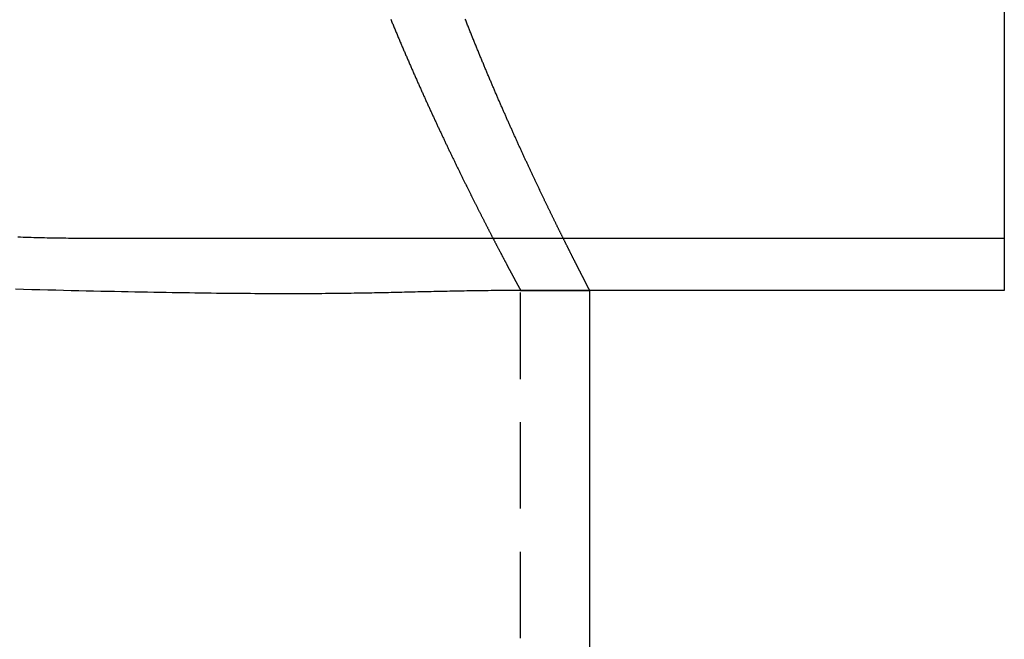
# Model space of a CAD drawing. Extents: x -108 to 230, y 403 to 1403.
# Drawn here: x 202 to 230, y 816 to 834 of the extents above; entities that cross this region are included whole.
import ezdxf

# ---------------------------------------------------------------- set-up
doc = ezdxf.new("R2010")
doc.units = 0
doc.header["$LTSCALE"] = 10
doc.linetypes.add('VERDECKT', pattern=[0.375, 0.25, -0.125])
doc.layers.get('0').update_dxf_attribs({"linetype": 'CONTINUOUS'})
doc.layers.add('ROHR', color=9, linetype='CONTINUOUS')

# ---------------------------------------------------------------- blocks, each defined once
blk = doc.blocks.new('A$C2C610E46')
at = {"color": 3, "linetype": 'CONTINUOUS', "extrusion": (2e-16, 1, -2e-16)}
for p, q in [((-358.927, -50), (-358.927, -76.5)), ((-370.927, -491.5634), (-370.927, -76.5))]:
    blk.add_line(p, q, dxfattribs=at)
at = {"color": 1, "linetype": 'VERDECKT', "extrusion": (2e-16, 1, -2e-16)}
for p, q in [((-372.927, -76.5), (-370.927, -76.5)), ((-372.927, -491.5634), (-372.927, -76.5))]:
    blk.add_line(p, q, dxfattribs=at)
at = {"color": 1}
for points in [[(-370.927, -76.5, 0), (-371.037, -76.5, 0), (-371.147, -76.5, 0), (-371.256, -76.5, 0), (-371.366, -76.5, 0), (-371.476, -76.5, 0), (-371.586, -76.5, 0), (-371.696, -76.5, 0), (-371.806, -76.5, 0), (-371.915, -76.5, 0), (-372.025, -76.5, 0), (-372.135, -76.5, 0), (-372.245, -76.5, 0), (-372.355, -76.5, 0), (-372.465, -76.5, 0), (-372.574, -76.5, 0), (-372.683, -76.5001, 0), (-372.79, -76.5002, 0), (-372.895, -76.5004, 0), (-372.999, -76.5008, 0), (-373.101, -76.5012, 0), (-373.202, -76.5016, 0), (-373.301, -76.5022, 0), (-373.399, -76.5028, 0), (-373.496, -76.5035, 0), (-373.591, -76.5043, 0), (-373.685, -76.5051, 0), (-373.778, -76.506, 0), (-373.869, -76.507, 0), (-373.96, -76.508, 0), (-374.049, -76.5091, 0), (-374.137, -76.5102, 0), (-374.225, -76.5114, 0), (-374.311, -76.5127, 0), (-374.396, -76.514, 0), (-374.481, -76.5153, 0), (-374.565, -76.5167, 0), (-374.648, -76.5181, 0), (-374.73, -76.5196, 0), (-374.811, -76.5211, 0), (-374.892, -76.5226, 0), (-374.972, -76.5242, 0), (-375.052, -76.5258, 0), (-375.131, -76.5274, 0), (-375.21, -76.5291, 0), (-375.288, -76.5308, 0), (-375.366, -76.5325, 0), (-375.444, -76.5342, 0), (-375.521, -76.536, 0), (-375.598, -76.5377, 0), (-375.675, -76.5395, 0), (-375.751, -76.5413, 0), (-375.828, -76.5431, 0), (-375.904, -76.5449, 0), (-375.981, -76.5467, 0), (-376.057, -76.5485, 0), (-376.134, -76.5503, 0), (-376.21, -76.5521, 0), (-376.287, -76.5539, 0), (-376.364, -76.5557, 0), (-376.441, -76.5575, 0), (-376.519, -76.5593, 0), (-376.597, -76.561, 0), (-376.675, -76.5628, 0), (-376.753, -76.5645, 0), (-376.833, -76.5662, 0), (-376.912, -76.5679, 0), (-376.992, -76.5695, 0), (-377.073, -76.5712, 0), (-377.154, -76.5728, 0), (-377.236, -76.5744, 0), (-377.319, -76.5759, 0), (-377.403, -76.5774, 0), (-377.487, -76.5789, 0), (-377.572, -76.5803, 0), (-377.658, -76.5817, 0), (-377.745, -76.583, 0), (-377.833, -76.5843, 0), (-377.922, -76.5855, 0), (-378.013, -76.5867, 0), (-378.104, -76.5878, 0), (-378.196, -76.5889, 0), (-378.29, -76.5899, 0), (-378.385, -76.5909, 0), (-378.481, -76.5918, 0), (-378.579, -76.5926, 0), (-378.678, -76.5934, 0), (-378.778, -76.5941, 0), (-378.88, -76.5947, 0), (-378.983, -76.5952, 0), (-379.088, -76.5957, 0), (-379.195, -76.5961, 0), (-379.303, -76.5964, 0), (-379.413, -76.5966, 0), (-379.525, -76.5968, 0), (-379.638, -76.5968, 0), (-379.754, -76.5968, 0), (-379.871, -76.5967, 0), (-379.99, -76.5964, 0), (-380.111, -76.5961, 0), (-380.234, -76.5957, 0), (-380.359, -76.5952, 0), (-380.487, -76.5946, 0), (-380.616, -76.5938, 0), (-380.748, -76.593, 0), (-380.882, -76.592, 0), (-381.018, -76.591, 0), (-381.156, -76.5898, 0), (-381.297, -76.5885, 0), (-381.44, -76.5871, 0), (-381.586, -76.5856, 0), (-381.734, -76.5839, 0), (-381.885, -76.5821, 0), (-382.038, -76.5802, 0), (-382.194, -76.5782, 0), (-382.353, -76.576, 0), (-382.514, -76.5737, 0), (-382.678, -76.5713, 0), (-382.845, -76.5687, 0), (-383.015, -76.566, 0), (-383.187, -76.5631, 0), (-383.363, -76.5601, 0), (-383.542, -76.5569, 0), (-383.723, -76.5536, 0), (-383.908, -76.5502, 0), (-384.096, -76.5466, 0), (-384.287, -76.5428, 0), (-384.481, -76.5388, 0), (-384.678, -76.5347, 0), (-384.879, -76.5305, 0), (-385.083, -76.5261, 0), (-385.291, -76.5215, 0), (-385.502, -76.5167, 0), (-385.716, -76.5118, 0), (-385.934, -76.5067, 0), (-386.155, -76.5014, 0), (-386.38, -76.4959, 0), (-386.609, -76.4902, 0), (-386.842, -76.4844, 0), (-387.078, -76.4784, 0), (-387.315, -76.4717, 0), (-387.553, -76.4641, 0)], [(-358.927, -75, 0), (-359.004, -75, 0), (-359.081, -75, 0), (-359.158, -75, 0), (-359.235, -75, 0), (-359.312, -75, 0), (-359.389, -75, 0), (-359.466, -75, 0), (-359.543, -75, 0), (-359.62, -75, 0), (-359.697, -75, 0), (-359.773, -75, 0), (-359.85, -75, 0), (-359.927, -75, 0), (-360.004, -75, 0), (-360.081, -75, 0), (-360.158, -75, 0), (-360.235, -75, 0), (-360.312, -75, 0), (-360.389, -75, 0), (-360.466, -75, 0), (-360.543, -75, 0), (-360.62, -75, 0), (-360.697, -75, 0), (-360.774, -75, 0), (-360.851, -75, 0), (-360.928, -75, 0), (-361.005, -75, 0), (-361.082, -75, 0), (-361.159, -75, 0), (-361.236, -75, 0), (-361.313, -75, 0), (-361.39, -75, 0), (-361.466, -75, 0), (-361.543, -75, 0), (-361.62, -75, 0), (-361.697, -75, 0), (-361.774, -75, 0), (-361.851, -75, 0), (-361.928, -75, 0), (-362.005, -75, 0), (-362.082, -75, 0), (-362.159, -75, 0), (-362.236, -75, 0), (-362.313, -75, 0), (-362.39, -75, 0), (-362.467, -75, 0), (-362.544, -75, 0), (-362.621, -75, 0), (-362.698, -75, 0), (-362.775, -75, 0), (-362.852, -75, 0), (-362.929, -75, 0), (-363.006, -75, 0), (-363.083, -75, 0), (-363.16, -75, 0), (-363.236, -75, 0), (-363.313, -75, 0), (-363.39, -75, 0), (-363.467, -75, 0), (-363.544, -75, 0), (-363.621, -75, 0), (-363.698, -75, 0), (-363.775, -75, 0), (-363.852, -75, 0), (-363.929, -75, 0), (-364.006, -75, 0), (-364.083, -75, 0), (-364.16, -75, 0), (-364.237, -75, 0), (-364.314, -75, 0), (-364.391, -75, 0), (-364.468, -75, 0), (-364.545, -75, 0), (-364.622, -75, 0), (-364.699, -75, 0), (-364.776, -75, 0), (-364.853, -75, 0), (-364.929, -75, 0), (-365.006, -75, 0), (-365.083, -75, 0), (-365.16, -75, 0), (-365.237, -75, 0), (-365.314, -75, 0), (-365.391, -75, 0), (-365.468, -75, 0), (-365.545, -75, 0), (-365.622, -75, 0), (-365.699, -75, 0), (-365.776, -75, 0), (-365.853, -75, 0), (-365.93, -75, 0), (-366.007, -75, 0), (-366.084, -75, 0), (-366.161, -75, 0), (-366.238, -75, 0), (-366.315, -75, 0), (-366.392, -75, 0), (-366.469, -75, 0), (-366.546, -75, 0), (-366.623, -75, 0), (-366.699, -75, 0), (-366.776, -75, 0), (-366.853, -75, 0), (-366.93, -75, 0), (-367.007, -75, 0), (-367.084, -75, 0), (-367.161, -75, 0), (-367.238, -75, 0), (-367.315, -75, 0), (-367.392, -75, 0), (-367.469, -75, 0), (-367.546, -75, 0), (-367.623, -75, 0), (-367.7, -75, 0), (-367.777, -75, 0), (-367.854, -75, 0), (-367.931, -75, 0), (-368.008, -75, 0), (-368.085, -75, 0), (-368.162, -75, 0), (-368.239, -75, 0), (-368.316, -75, 0), (-368.392, -75, 0), (-368.469, -75, 0), (-368.546, -75, 0), (-368.623, -75, 0), (-368.7, -75, 0), (-368.777, -75, 0), (-368.854, -75, 0), (-368.931, -75, 0), (-369.008, -75, 0), (-369.085, -75, 0), (-369.162, -75, 0), (-369.239, -75, 0), (-369.316, -75, 0), (-369.393, -75, 0), (-369.47, -75, 0), (-369.547, -75, 0), (-369.624, -75, 0), (-369.701, -75, 0), (-369.778, -75, 0), (-369.855, -75, 0), (-369.932, -75, 0), (-370.009, -75, 0), (-370.086, -75, 0), (-370.162, -75, 0), (-370.239, -75, 0), (-370.316, -75, 0), (-370.393, -75, 0), (-370.47, -75, 0), (-370.547, -75, 0), (-370.624, -75, 0), (-370.701, -75, 0), (-370.778, -75, 0), (-370.855, -75, 0), (-370.932, -75, 0), (-371.009, -75, 0), (-371.086, -75, 0), (-371.163, -75, 0), (-371.24, -75, 0), (-371.317, -75, 0), (-371.394, -75, 0), (-371.471, -75, 0), (-371.548, -75, 0), (-371.625, -75, 0), (-371.702, -75, 0), (-371.779, -75, 0), (-371.855, -75, 0), (-371.932, -75, 0), (-372.009, -75, 0), (-372.086, -75, 0), (-372.163, -75, 0), (-372.24, -75, 0), (-372.317, -75, 0), (-372.394, -75, 0), (-372.471, -75, 0), (-372.548, -75, 0), (-372.625, -75, 0), (-372.702, -75, 0), (-372.779, -75, 0), (-372.856, -75, 0), (-372.933, -75, 0), (-373.01, -75, 0), (-373.087, -75, 0), (-373.164, -75, 0), (-373.241, -75, 0), (-373.318, -75, 0), (-373.395, -75, 0), (-373.472, -75, 0), (-373.549, -75, 0), (-373.625, -75, 0), (-373.702, -75, 0), (-373.779, -75, 0), (-373.856, -75, 0), (-373.933, -75, 0), (-374.01, -75, 0), (-374.087, -75, 0), (-374.164, -75, 0), (-374.241, -75, 0), (-374.318, -75, 0), (-374.395, -75, 0), (-374.472, -75, 0), (-374.549, -75, 0), (-374.626, -75, 0), (-374.703, -75, 0), (-374.78, -75, 0), (-374.857, -75, 0), (-374.934, -75, 0), (-375.011, -75, 0), (-375.088, -75, 0), (-375.165, -75, 0), (-375.242, -75, 0), (-375.318, -75, 0), (-375.395, -75, 0), (-375.472, -75, 0), (-375.549, -75, 0), (-375.626, -75, 0), (-375.703, -75, 0), (-375.78, -75, 0), (-375.857, -75, 0), (-375.934, -75, 0), (-376.011, -75, 0), (-376.088, -75, 0), (-376.165, -75, 0), (-376.242, -75, 0), (-376.319, -75, 0), (-376.396, -75, 0), (-376.473, -75, 0), (-376.55, -75, 0), (-376.627, -75, 0), (-376.704, -75, 0), (-376.781, -75, 0), (-376.858, -75, 0), (-376.935, -75, 0), (-377.012, -75, 0), (-377.088, -75, 0), (-377.165, -75, 0), (-377.242, -75, 0), (-377.319, -75, 0), (-377.396, -75, 0), (-377.473, -75, 0), (-377.55, -75, 0), (-377.627, -75, 0), (-377.704, -75, 0), (-377.781, -75, 0), (-377.858, -75, 0), (-377.935, -75, 0), (-378.012, -75, 0), (-378.089, -75, 0), (-378.166, -75, 0), (-378.243, -75, 0), (-378.32, -75, 0), (-378.397, -75, 0), (-378.474, -75, 0), (-378.551, -75, 0), (-378.628, -75, 0), (-378.705, -75, 0), (-378.781, -75, 0), (-378.858, -75, 0), (-378.935, -75, 0), (-379.012, -75, 0), (-379.089, -75, 0), (-379.166, -75, 0), (-379.243, -75, 0), (-379.32, -75, 0), (-379.397, -75, 0), (-379.474, -75, 0), (-379.551, -75, 0), (-379.628, -75, 0), (-379.705, -75, 0), (-379.782, -75, 0), (-379.859, -75, 0), (-379.936, -75, 0), (-380.013, -75, 0), (-380.09, -75, 0), (-380.167, -75, 0), (-380.244, -75, 0), (-380.321, -75, 0), (-380.398, -75, 0), (-380.475, -75, 0), (-380.551, -75, 0), (-380.628, -75, 0), (-380.705, -75, 0), (-380.782, -75, 0), (-380.859, -75, 0), (-380.936, -75, 0), (-381.013, -75, 0), (-381.09, -75, 0), (-381.167, -75, 0), (-381.244, -75, 0), (-381.321, -75, 0), (-381.398, -75, 0), (-381.475, -75, 0), (-381.552, -75, 0), (-381.629, -75, 0), (-381.706, -75, 0), (-381.783, -75, 0), (-381.86, -75, 0), (-381.937, -75, 0), (-382.014, -75, 0), (-382.091, -75, 0), (-382.168, -75, 0), (-382.244, -75, 0), (-382.321, -75, 0), (-382.398, -75, 0), (-382.475, -75, 0), (-382.552, -75, 0), (-382.629, -75, 0), (-382.706, -75, 0), (-382.783, -75, 0), (-382.86, -75, 0), (-382.937, -75, 0), (-383.014, -75, 0), (-383.091, -75, 0), (-383.168, -75, 0), (-383.245, -75, 0), (-383.322, -75, 0), (-383.399, -75, 0), (-383.476, -75, 0), (-383.553, -75, 0), (-383.63, -75, 0), (-383.707, -75, 0), (-383.784, -75, 0), (-383.861, -75, 0), (-383.938, -75, 0), (-384.014, -75, 0), (-384.091, -75, 0), (-384.168, -75, 0), (-384.245, -75, 0), (-384.322, -75, 0), (-384.399, -75, 0), (-384.476, -75, 0), (-384.553, -75, 0), (-384.63, -75, 0), (-384.707, -75, 0), (-384.784, -75, 0), (-384.861, -75, 0), (-384.938, -75, 0), (-385.015, -74.9999, 0), (-385.092, -74.9998, 0), (-385.169, -74.9996, 0), (-385.246, -74.9993, 0), (-385.323, -74.9989, 0), (-385.4, -74.9985, 0), (-385.477, -74.998, 0), (-385.554, -74.9975, 0), (-385.631, -74.9969, 0), (-385.708, -74.9962, 0), (-385.785, -74.9954, 0), (-385.862, -74.9946, 0), (-385.939, -74.9937, 0), (-386.016, -74.9927, 0), (-386.093, -74.9916, 0), (-386.17, -74.9905, 0), (-386.246, -74.9893, 0), (-386.323, -74.988, 0), (-386.4, -74.9867, 0), (-386.477, -74.9853, 0), (-386.554, -74.9838, 0), (-386.631, -74.9822, 0), (-386.708, -74.9805, 0), (-386.785, -74.9788, 0), (-386.862, -74.977, 0), (-386.939, -74.9751, 0), (-387.016, -74.9731, 0), (-387.093, -74.971, 0), (-387.17, -74.9689, 0), (-387.247, -74.9667, 0), (-387.324, -74.9644, 0), (-387.401, -74.962, 0), (-387.478, -74.9595, 0)], [(-376.689, -68.6478, 0), (-376.677, -68.6759, 0), (-376.666, -68.704, 0), (-376.654, -68.7321, 0), (-376.642, -68.7601, 0), (-376.631, -68.788, 0), (-376.619, -68.816, 0), (-376.608, -68.8439, 0), (-376.596, -68.8718, 0), (-376.584, -68.8997, 0), (-376.573, -68.9275, 0), (-376.561, -68.9553, 0), (-376.55, -68.9831, 0), (-376.538, -69.0109, 0), (-376.526, -69.0386, 0), (-376.515, -69.0663, 0), (-376.503, -69.094, 0), (-376.491, -69.1216, 0), (-376.48, -69.1493, 0), (-376.468, -69.1769, 0), (-376.457, -69.2044, 0), (-376.445, -69.232, 0), (-376.433, -69.2595, 0), (-376.422, -69.287, 0), (-376.41, -69.3144, 0), (-376.398, -69.3419, 0), (-376.387, -69.3693, 0), (-376.375, -69.3966, 0), (-376.363, -69.424, 0), (-376.352, -69.4513, 0), (-376.34, -69.4785, 0), (-376.328, -69.5058, 0), (-376.317, -69.533, 0), (-376.305, -69.5602, 0), (-376.293, -69.5874, 0), (-376.282, -69.6145, 0), (-376.27, -69.6416, 0), (-376.259, -69.6686, 0), (-376.247, -69.6957, 0), (-376.235, -69.7227, 0), (-376.224, -69.7496, 0), (-376.212, -69.7766, 0), (-376.2, -69.8035, 0), (-376.189, -69.8303, 0), (-376.177, -69.8572, 0), (-376.165, -69.884, 0), (-376.154, -69.9108, 0), (-376.142, -69.9375, 0), (-376.13, -69.9642, 0), (-376.119, -69.9909, 0), (-376.107, -70.0175, 0), (-376.096, -70.0441, 0), (-376.084, -70.0707, 0), (-376.072, -70.0972, 0), (-376.061, -70.1237, 0), (-376.049, -70.1502, 0), (-376.037, -70.1766, 0), (-376.026, -70.203, 0), (-376.014, -70.2293, 0), (-376.003, -70.2556, 0), (-375.991, -70.2819, 0), (-375.979, -70.3082, 0), (-375.968, -70.3344, 0), (-375.956, -70.3606, 0), (-375.945, -70.3867, 0), (-375.933, -70.4128, 0), (-375.922, -70.4389, 0), (-375.91, -70.4649, 0), (-375.898, -70.4909, 0), (-375.887, -70.5168, 0), (-375.875, -70.5427, 0), (-375.864, -70.5686, 0), (-375.852, -70.5944, 0), (-375.841, -70.6202, 0), (-375.829, -70.646, 0), (-375.818, -70.6717, 0), (-375.806, -70.6974, 0), (-375.795, -70.723, 0), (-375.783, -70.7486, 0), (-375.772, -70.7742, 0), (-375.76, -70.7997, 0), (-375.749, -70.8252, 0), (-375.737, -70.8506, 0), (-375.726, -70.876, 0), (-375.714, -70.9014, 0), (-375.703, -70.9267, 0), (-375.691, -70.952, 0), (-375.68, -70.9772, 0), (-375.668, -71.0024, 0), (-375.657, -71.0276, 0), (-375.646, -71.0527, 0), (-375.634, -71.0778, 0), (-375.623, -71.1028, 0), (-375.611, -71.1278, 0), (-375.6, -71.1527, 0), (-375.589, -71.1776, 0), (-375.577, -71.2025, 0), (-375.566, -71.2273, 0), (-375.555, -71.2521, 0), (-375.543, -71.2768, 0), (-375.532, -71.3015, 0), (-375.521, -71.3262, 0), (-375.509, -71.3508, 0), (-375.498, -71.3753, 0), (-375.487, -71.3999, 0), (-375.475, -71.4243, 0), (-375.464, -71.4488, 0), (-375.453, -71.4731, 0), (-375.442, -71.4975, 0), (-375.43, -71.5218, 0), (-375.419, -71.546, 0), (-375.408, -71.5702, 0), (-375.397, -71.5944, 0), (-375.385, -71.6185, 0), (-375.374, -71.6426, 0), (-375.363, -71.6666, 0), (-375.352, -71.6906, 0), (-375.341, -71.7145, 0), (-375.33, -71.7384, 0), (-375.319, -71.7622, 0), (-375.307, -71.786, 0), (-375.296, -71.8098, 0), (-375.285, -71.8335, 0), (-375.274, -71.8571, 0), (-375.263, -71.8807, 0), (-375.252, -71.9043, 0), (-375.241, -71.9278, 0), (-375.23, -71.9513, 0), (-375.219, -71.9747, 0), (-375.208, -71.9981, 0), (-375.197, -72.0214, 0), (-375.186, -72.0446, 0), (-375.175, -72.0679, 0), (-375.164, -72.091, 0), (-375.153, -72.1142, 0), (-375.142, -72.1372, 0), (-375.131, -72.1603, 0), (-375.12, -72.1833, 0), (-375.11, -72.2062, 0), (-375.099, -72.2291, 0), (-375.088, -72.2519, 0), (-375.077, -72.2747, 0), (-375.066, -72.2974, 0), (-375.055, -72.3201, 0), (-375.045, -72.3427, 0), (-375.034, -72.3653, 0), (-375.023, -72.3878, 0), (-375.012, -72.4103, 0), (-375.002, -72.4327, 0), (-374.991, -72.4551, 0), (-374.98, -72.4775, 0), (-374.97, -72.4997, 0), (-374.959, -72.522, 0), (-374.948, -72.5441, 0), (-374.938, -72.5663, 0), (-374.927, -72.5883, 0), (-374.917, -72.6104, 0), (-374.906, -72.6323, 0), (-374.895, -72.6542, 0), (-374.885, -72.6761, 0), (-374.874, -72.6979, 0), (-374.864, -72.7197, 0), (-374.853, -72.7414, 0), (-374.843, -72.763, 0), (-374.832, -72.7846, 0), (-374.822, -72.8062, 0), (-374.812, -72.8277, 0), (-374.801, -72.8491, 0), (-374.791, -72.8705, 0), (-374.781, -72.8919, 0), (-374.77, -72.9131, 0), (-374.76, -72.9344, 0), (-374.75, -72.9556, 0), (-374.739, -72.9767, 0), (-374.729, -72.9977, 0), (-374.719, -73.0188, 0), (-374.709, -73.0397, 0), (-374.698, -73.0606, 0), (-374.688, -73.0815, 0), (-374.678, -73.1023, 0), (-374.668, -73.123, 0), (-374.658, -73.1437, 0), (-374.648, -73.1643, 0), (-374.638, -73.1849, 0), (-374.627, -73.2054, 0), (-374.617, -73.2259, 0), (-374.607, -73.2463, 0), (-374.597, -73.2666, 0), (-374.587, -73.2869, 0), (-374.577, -73.3072, 0), (-374.568, -73.3273, 0), (-374.558, -73.3475, 0), (-374.548, -73.3675, 0), (-374.538, -73.3876, 0), (-374.528, -73.4075, 0), (-374.518, -73.4274, 0), (-374.508, -73.4473, 0), (-374.499, -73.467, 0), (-374.489, -73.4868, 0), (-374.479, -73.5064, 0), (-374.469, -73.5261, 0), (-374.46, -73.5456, 0), (-374.45, -73.5651, 0), (-374.44, -73.5845, 0), (-374.431, -73.6039, 0), (-374.421, -73.6233, 0), (-374.412, -73.6425, 0), (-374.402, -73.6617, 0), (-374.392, -73.6809, 0), (-374.383, -73.7, 0), (-374.373, -73.719, 0), (-374.364, -73.738, 0), (-374.354, -73.7569, 0), (-374.345, -73.7758, 0), (-374.336, -73.7946, 0), (-374.326, -73.8133, 0), (-374.317, -73.832, 0), (-374.308, -73.8506, 0), (-374.298, -73.8692, 0), (-374.289, -73.8877, 0), (-374.28, -73.9061, 0), (-374.271, -73.9245, 0), (-374.261, -73.9428, 0), (-374.252, -73.9611, 0), (-374.243, -73.9793, 0), (-374.234, -73.9974, 0), (-374.225, -74.0155, 0), (-374.216, -74.0335, 0), (-374.207, -74.0515, 0), (-374.198, -74.0694, 0), (-374.189, -74.0872, 0), (-374.18, -74.105, 0), (-374.171, -74.1228, 0), (-374.162, -74.1404, 0), (-374.153, -74.158, 0), (-374.144, -74.1756, 0), (-374.135, -74.193, 0), (-374.126, -74.2104, 0), (-374.118, -74.2278, 0), (-374.109, -74.2451, 0), (-374.1, -74.2623, 0), (-374.091, -74.2795, 0), (-374.083, -74.2966, 0), (-374.074, -74.3137, 0), (-374.065, -74.3306, 0), (-374.057, -74.3476, 0), (-374.048, -74.3644, 0), (-374.04, -74.3812, 0), (-374.031, -74.398, 0), (-374.023, -74.4146, 0), (-374.014, -74.4312, 0), (-374.006, -74.4478, 0), (-373.997, -74.4643, 0), (-373.989, -74.4807, 0), (-373.981, -74.4971, 0), (-373.972, -74.5134, 0), (-373.964, -74.5296, 0), (-373.956, -74.5458, 0), (-373.947, -74.5619, 0), (-373.939, -74.5779, 0), (-373.931, -74.5939, 0), (-373.923, -74.6098, 0), (-373.915, -74.6257, 0), (-373.907, -74.6415, 0), (-373.899, -74.6572, 0), (-373.89, -74.6729, 0), (-373.882, -74.6885, 0), (-373.874, -74.704, 0), (-373.867, -74.7195, 0), (-373.859, -74.7349, 0), (-373.851, -74.7503, 0), (-373.843, -74.7656, 0), (-373.835, -74.7808, 0), (-373.827, -74.796, 0), (-373.819, -74.8111, 0), (-373.812, -74.8261, 0), (-373.804, -74.8411, 0), (-373.796, -74.856, 0), (-373.789, -74.8708, 0), (-373.781, -74.8856, 0), (-373.773, -74.9003, 0), (-373.766, -74.915, 0), (-373.758, -74.9295, 0), (-373.751, -74.9441, 0), (-373.743, -74.9585, 0), (-373.736, -74.9729, 0), (-373.728, -74.9872, 0), (-373.721, -75.0015, 0), (-373.714, -75.0157, 0), (-373.706, -75.0298, 0), (-373.699, -75.0439, 0), (-373.692, -75.0579, 0), (-373.684, -75.0718, 0), (-373.677, -75.0857, 0), (-373.67, -75.0995, 0), (-373.663, -75.1132, 0), (-373.656, -75.1269, 0), (-373.649, -75.1405, 0), (-373.642, -75.154, 0), (-373.635, -75.1675, 0), (-373.628, -75.1809, 0), (-373.621, -75.1943, 0), (-373.614, -75.2075, 0), (-373.607, -75.2207, 0), (-373.6, -75.2339, 0), (-373.593, -75.247, 0), (-373.586, -75.26, 0), (-373.58, -75.2729, 0), (-373.573, -75.2858, 0), (-373.566, -75.2986, 0), (-373.559, -75.3114, 0), (-373.553, -75.3241, 0), (-373.546, -75.3367, 0), (-373.54, -75.3492, 0), (-373.533, -75.3617, 0), (-373.527, -75.3741, 0), (-373.52, -75.3864, 0), (-373.514, -75.3987, 0), (-373.507, -75.4109, 0), (-373.501, -75.4231, 0), (-373.495, -75.4352, 0), (-373.488, -75.4472, 0), (-373.482, -75.4591, 0), (-373.476, -75.471, 0), (-373.47, -75.4828, 0), (-373.463, -75.4945, 0), (-373.457, -75.5062, 0), (-373.451, -75.5178, 0), (-373.445, -75.5294, 0), (-373.439, -75.5408, 0), (-373.433, -75.5522, 0), (-373.427, -75.5636, 0), (-373.421, -75.5748, 0), (-373.415, -75.586, 0), (-373.409, -75.5972, 0), (-373.403, -75.6082, 0), (-373.398, -75.6192, 0), (-373.392, -75.6302, 0), (-373.386, -75.641, 0), (-373.38, -75.6518, 0), (-373.375, -75.6626, 0), (-373.369, -75.6732, 0), (-373.364, -75.6838, 0), (-373.358, -75.6943, 0), (-373.352, -75.7048, 0), (-373.347, -75.7152, 0), (-373.341, -75.7255, 0), (-373.336, -75.7358, 0), (-373.331, -75.7459, 0), (-373.325, -75.7561, 0), (-373.32, -75.7661, 0), (-373.315, -75.7761, 0), (-373.309, -75.786, 0), (-373.304, -75.7958, 0), (-373.299, -75.8056, 0), (-373.294, -75.8153, 0), (-373.289, -75.825, 0), (-373.284, -75.8345, 0), (-373.279, -75.844, 0), (-373.274, -75.8535, 0), (-373.269, -75.8628, 0), (-373.264, -75.8721, 0), (-373.259, -75.8814, 0), (-373.254, -75.8905, 0), (-373.249, -75.8996, 0), (-373.244, -75.9086, 0), (-373.239, -75.9176, 0), (-373.235, -75.9265, 0), (-373.23, -75.9353, 0), (-373.225, -75.944, 0), (-373.221, -75.9527, 0), (-373.216, -75.9613, 0), (-373.212, -75.9699, 0), (-373.207, -75.9784, 0), (-373.203, -75.9868, 0), (-373.198, -75.9951, 0), (-373.194, -76.0034, 0), (-373.189, -76.0116, 0), (-373.185, -76.0197, 0), (-373.181, -76.0277, 0), (-373.176, -76.0357, 0), (-373.172, -76.0437, 0), (-373.168, -76.0515, 0), (-373.164, -76.0593, 0), (-373.16, -76.067, 0), (-373.156, -76.0747, 0), (-373.152, -76.0822, 0), (-373.148, -76.0897, 0), (-373.144, -76.0972, 0), (-373.14, -76.1045, 0), (-373.136, -76.1119, 0), (-373.132, -76.1191, 0), (-373.128, -76.1262, 0), (-373.124, -76.1333, 0), (-373.121, -76.1404, 0), (-373.117, -76.1473, 0), (-373.113, -76.1542, 0), (-373.109, -76.161, 0), (-373.106, -76.1678, 0), (-373.102, -76.1745, 0), (-373.099, -76.1811, 0), (-373.095, -76.1876, 0), (-373.092, -76.1941, 0), (-373.088, -76.2005, 0), (-373.085, -76.2069, 0), (-373.082, -76.2131, 0), (-373.078, -76.2193, 0), (-373.075, -76.2255, 0), (-373.072, -76.2315, 0), (-373.068, -76.2375, 0), (-373.065, -76.2435, 0), (-373.062, -76.2493, 0), (-373.059, -76.2551, 0), (-373.056, -76.2608, 0), (-373.053, -76.2665, 0), (-373.05, -76.2721, 0), (-373.047, -76.2776, 0), (-373.044, -76.2831, 0), (-373.041, -76.2884, 0), (-373.038, -76.2937, 0), (-373.035, -76.299, 0), (-373.033, -76.3042, 0), (-373.03, -76.3093, 0), (-373.027, -76.3143, 0), (-373.024, -76.3193, 0), (-373.022, -76.3242, 0), (-373.019, -76.329, 0), (-373.017, -76.3338, 0), (-373.014, -76.3385, 0), (-373.012, -76.3431, 0), (-373.009, -76.3477, 0), (-373.007, -76.3522, 0), (-373.004, -76.3566, 0), (-373.002, -76.3609, 0), (-373, -76.3652, 0), (-372.997, -76.3694, 0), (-372.995, -76.3736, 0), (-372.993, -76.3777, 0), (-372.991, -76.3817, 0), (-372.989, -76.3856, 0), (-372.987, -76.3895, 0), (-372.985, -76.3933, 0), (-372.983, -76.3971, 0), (-372.981, -76.4007, 0), (-372.979, -76.4043, 0), (-372.977, -76.4079, 0), (-372.975, -76.4114, 0), (-372.973, -76.4148, 0), (-372.971, -76.4181, 0), (-372.969, -76.4214, 0), (-372.968, -76.4246, 0), (-372.966, -76.4277, 0), (-372.964, -76.4308, 0), (-372.963, -76.4338, 0), (-372.961, -76.4367, 0), (-372.96, -76.4396, 0), (-372.958, -76.4424, 0), (-372.957, -76.4451, 0), (-372.955, -76.4477, 0), (-372.954, -76.4503, 0), (-372.952, -76.4529, 0), (-372.951, -76.4553, 0), (-372.95, -76.4577, 0), (-372.949, -76.4601, 0), (-372.947, -76.4623, 0), (-372.946, -76.4645, 0), (-372.945, -76.4666, 0), (-372.944, -76.4687, 0), (-372.943, -76.4707, 0), (-372.942, -76.4726, 0), (-372.941, -76.4745, 0), (-372.94, -76.4763, 0), (-372.939, -76.478, 0), (-372.938, -76.4797, 0), (-372.937, -76.4813, 0), (-372.936, -76.4828, 0), (-372.935, -76.4843, 0), (-372.935, -76.4857, 0), (-372.934, -76.487, 0), (-372.933, -76.4883, 0), (-372.933, -76.4895, 0), (-372.932, -76.4906, 0), (-372.931, -76.4917, 0), (-372.931, -76.4927, 0), (-372.93, -76.4937, 0), (-372.93, -76.4945, 0), (-372.929, -76.4953, 0), (-372.929, -76.4961, 0), (-372.929, -76.4968, 0), (-372.928, -76.4974, 0), (-372.928, -76.4979, 0), (-372.928, -76.4984, 0), (-372.928, -76.4988, 0), (-372.927, -76.4992, 0), (-372.927, -76.4995, 0), (-372.927, -76.4997, 0), (-372.927, -76.4999, 0), (-372.927, -76.5, 0), (-372.927, -76.5, 0)]]:
    blk.add_polyline3d(points, dxfattribs=at)
at = {"color": 3}
for points in [[(-370.927, -76.5, 0), (-370.927, -76.5, 0), (-370.927, -76.4999, 0), (-370.927, -76.4997, 0), (-370.927, -76.4995, 0), (-370.927, -76.4992, 0), (-370.928, -76.4988, 0), (-370.928, -76.4984, 0), (-370.928, -76.4979, 0), (-370.928, -76.4974, 0), (-370.929, -76.4968, 0), (-370.929, -76.4961, 0), (-370.929, -76.4954, 0), (-370.93, -76.4945, 0), (-370.93, -76.4937, 0), (-370.931, -76.4927, 0), (-370.931, -76.4917, 0), (-370.932, -76.4907, 0), (-370.932, -76.4895, 0), (-370.933, -76.4883, 0), (-370.934, -76.4871, 0), (-370.934, -76.4857, 0), (-370.935, -76.4843, 0), (-370.936, -76.4829, 0), (-370.937, -76.4814, 0), (-370.937, -76.4798, 0), (-370.938, -76.4781, 0), (-370.939, -76.4764, 0), (-370.94, -76.4746, 0), (-370.941, -76.4727, 0), (-370.942, -76.4708, 0), (-370.943, -76.4688, 0), (-370.944, -76.4668, 0), (-370.945, -76.4647, 0), (-370.946, -76.4625, 0), (-370.948, -76.4602, 0), (-370.949, -76.4579, 0), (-370.95, -76.4555, 0), (-370.951, -76.4531, 0), (-370.953, -76.4505, 0), (-370.954, -76.448, 0), (-370.955, -76.4453, 0), (-370.957, -76.4426, 0), (-370.958, -76.4398, 0), (-370.96, -76.4369, 0), (-370.961, -76.434, 0), (-370.963, -76.431, 0), (-370.964, -76.428, 0), (-370.966, -76.4249, 0), (-370.968, -76.4217, 0), (-370.969, -76.4184, 0), (-370.971, -76.4151, 0), (-370.973, -76.4117, 0), (-370.975, -76.4082, 0), (-370.976, -76.4047, 0), (-370.978, -76.4011, 0), (-370.98, -76.3975, 0), (-370.982, -76.3937, 0), (-370.984, -76.3899, 0), (-370.986, -76.3861, 0), (-370.988, -76.3821, 0), (-370.99, -76.3781, 0), (-370.992, -76.3741, 0), (-370.994, -76.3699, 0), (-370.997, -76.3657, 0), (-370.999, -76.3615, 0), (-371.001, -76.3571, 0), (-371.003, -76.3527, 0), (-371.006, -76.3482, 0), (-371.008, -76.3437, 0), (-371.01, -76.3391, 0), (-371.013, -76.3344, 0), (-371.015, -76.3297, 0), (-371.018, -76.3248, 0), (-371.02, -76.32, 0), (-371.023, -76.315, 0), (-371.025, -76.31, 0), (-371.028, -76.3049, 0), (-371.031, -76.2997, 0), (-371.033, -76.2945, 0), (-371.036, -76.2892, 0), (-371.039, -76.2838, 0), (-371.042, -76.2784, 0), (-371.045, -76.2729, 0), (-371.047, -76.2674, 0), (-371.05, -76.2617, 0), (-371.053, -76.256, 0), (-371.056, -76.2502, 0), (-371.059, -76.2444, 0), (-371.062, -76.2385, 0), (-371.065, -76.2325, 0), (-371.069, -76.2265, 0), (-371.072, -76.2203, 0), (-371.075, -76.2142, 0), (-371.078, -76.2079, 0), (-371.081, -76.2016, 0), (-371.085, -76.1952, 0), (-371.088, -76.1887, 0), (-371.091, -76.1822, 0), (-371.095, -76.1756, 0), (-371.098, -76.169, 0), (-371.102, -76.1622, 0), (-371.105, -76.1554, 0), (-371.109, -76.1486, 0), (-371.112, -76.1416, 0), (-371.116, -76.1346, 0), (-371.119, -76.1275, 0), (-371.123, -76.1204, 0), (-371.127, -76.1132, 0), (-371.131, -76.1059, 0), (-371.134, -76.0986, 0), (-371.138, -76.0911, 0), (-371.142, -76.0837, 0), (-371.146, -76.0761, 0), (-371.15, -76.0685, 0), (-371.154, -76.0608, 0), (-371.158, -76.053, 0), (-371.162, -76.0452, 0), (-371.166, -76.0373, 0), (-371.17, -76.0293, 0), (-371.174, -76.0213, 0), (-371.178, -76.0132, 0), (-371.182, -76.005, 0), (-371.187, -75.9968, 0), (-371.191, -75.9885, 0), (-371.195, -75.9801, 0), (-371.199, -75.9716, 0), (-371.204, -75.9631, 0), (-371.208, -75.9545, 0), (-371.213, -75.9459, 0), (-371.217, -75.9372, 0), (-371.222, -75.9284, 0), (-371.226, -75.9195, 0), (-371.231, -75.9106, 0), (-371.235, -75.9016, 0), (-371.24, -75.8925, 0), (-371.245, -75.8834, 0), (-371.249, -75.8742, 0), (-371.254, -75.8649, 0), (-371.259, -75.8556, 0), (-371.264, -75.8461, 0), (-371.268, -75.8367, 0), (-371.273, -75.8271, 0), (-371.278, -75.8175, 0), (-371.283, -75.8078, 0), (-371.288, -75.7981, 0), (-371.293, -75.7883, 0), (-371.298, -75.7784, 0), (-371.303, -75.7684, 0), (-371.308, -75.7584, 0), (-371.313, -75.7483, 0), (-371.319, -75.7381, 0), (-371.324, -75.7279, 0), (-371.329, -75.7176, 0), (-371.334, -75.7073, 0), (-371.34, -75.6968, 0), (-371.345, -75.6863, 0), (-371.35, -75.6758, 0), (-371.356, -75.6651, 0), (-371.361, -75.6544, 0), (-371.367, -75.6437, 0), (-371.372, -75.6328, 0), (-371.378, -75.6219, 0), (-371.383, -75.6109, 0), (-371.389, -75.5999, 0), (-371.394, -75.5888, 0), (-371.4, -75.5776, 0), (-371.406, -75.5664, 0), (-371.412, -75.5551, 0), (-371.417, -75.5437, 0), (-371.423, -75.5322, 0), (-371.429, -75.5207, 0), (-371.435, -75.5091, 0), (-371.441, -75.4975, 0), (-371.447, -75.4858, 0), (-371.452, -75.474, 0), (-371.458, -75.4622, 0), (-371.464, -75.4502, 0), (-371.47, -75.4383, 0), (-371.477, -75.4262, 0), (-371.483, -75.4141, 0), (-371.489, -75.4019, 0), (-371.495, -75.3897, 0), (-371.501, -75.3773, 0), (-371.507, -75.3649, 0), (-371.514, -75.3525, 0), (-371.52, -75.34, 0), (-371.526, -75.3274, 0), (-371.533, -75.3147, 0), (-371.539, -75.302, 0), (-371.545, -75.2892, 0), (-371.552, -75.2764, 0), (-371.558, -75.2635, 0), (-371.565, -75.2505, 0), (-371.571, -75.2374, 0), (-371.578, -75.2243, 0), (-371.585, -75.2111, 0), (-371.591, -75.1979, 0), (-371.598, -75.1845, 0), (-371.605, -75.1712, 0), (-371.611, -75.1577, 0), (-371.618, -75.1442, 0), (-371.625, -75.1306, 0), (-371.632, -75.117, 0), (-371.639, -75.1033, 0), (-371.645, -75.0895, 0), (-371.652, -75.0756, 0), (-371.659, -75.0617, 0), (-371.666, -75.0478, 0), (-371.673, -75.0337, 0), (-371.68, -75.0196, 0), (-371.687, -75.0055, 0), (-371.694, -74.9912, 0), (-371.702, -74.9769, 0), (-371.709, -74.9626, 0), (-371.716, -74.9481, 0), (-371.723, -74.9336, 0), (-371.73, -74.9191, 0), (-371.738, -74.9045, 0), (-371.745, -74.8898, 0), (-371.752, -74.875, 0), (-371.759, -74.8602, 0), (-371.767, -74.8453, 0), (-371.774, -74.8304, 0), (-371.782, -74.8154, 0), (-371.789, -74.8003, 0), (-371.797, -74.7852, 0), (-371.804, -74.77, 0), (-371.812, -74.7547, 0), (-371.819, -74.7394, 0), (-371.827, -74.724, 0), (-371.834, -74.7085, 0), (-371.842, -74.693, 0), (-371.85, -74.6774, 0), (-371.857, -74.6618, 0), (-371.865, -74.6461, 0), (-371.873, -74.6303, 0), (-371.881, -74.6145, 0), (-371.889, -74.5986, 0), (-371.896, -74.5826, 0), (-371.904, -74.5666, 0), (-371.912, -74.5505, 0), (-371.92, -74.5344, 0), (-371.928, -74.5181, 0), (-371.936, -74.5019, 0), (-371.944, -74.4855, 0), (-371.952, -74.4691, 0), (-371.96, -74.4527, 0), (-371.968, -74.4361, 0), (-371.976, -74.4196, 0), (-371.984, -74.4029, 0), (-371.993, -74.3862, 0), (-372.001, -74.3694, 0), (-372.009, -74.3526, 0), (-372.017, -74.3357, 0), (-372.026, -74.3187, 0), (-372.034, -74.3017, 0), (-372.042, -74.2846, 0), (-372.051, -74.2675, 0), (-372.059, -74.2502, 0), (-372.067, -74.233, 0), (-372.076, -74.2156, 0), (-372.084, -74.1982, 0), (-372.093, -74.1808, 0), (-372.101, -74.1633, 0), (-372.11, -74.1457, 0), (-372.118, -74.1281, 0), (-372.127, -74.1104, 0), (-372.135, -74.0926, 0), (-372.144, -74.0748, 0), (-372.153, -74.0569, 0), (-372.161, -74.0389, 0), (-372.17, -74.0209, 0), (-372.179, -74.0029, 0), (-372.187, -73.9847, 0), (-372.196, -73.9666, 0), (-372.205, -73.9483, 0), (-372.214, -73.93, 0), (-372.223, -73.9116, 0), (-372.232, -73.8932, 0), (-372.24, -73.8747, 0), (-372.249, -73.8562, 0), (-372.258, -73.8376, 0), (-372.267, -73.8189, 0), (-372.276, -73.8002, 0), (-372.285, -73.7814, 0), (-372.294, -73.7626, 0), (-372.303, -73.7437, 0), (-372.312, -73.7247, 0), (-372.321, -73.7057, 0), (-372.331, -73.6866, 0), (-372.34, -73.6675, 0), (-372.349, -73.6483, 0), (-372.358, -73.6291, 0), (-372.367, -73.6098, 0), (-372.376, -73.5904, 0), (-372.386, -73.571, 0), (-372.395, -73.5515, 0), (-372.404, -73.532, 0), (-372.414, -73.5124, 0), (-372.423, -73.4927, 0), (-372.432, -73.473, 0), (-372.442, -73.4532, 0), (-372.451, -73.4334, 0), (-372.46, -73.4135, 0), (-372.47, -73.3936, 0), (-372.479, -73.3736, 0), (-372.489, -73.3535, 0), (-372.498, -73.3334, 0), (-372.508, -73.3132, 0), (-372.517, -73.293, 0), (-372.527, -73.2727, 0), (-372.536, -73.2524, 0), (-372.546, -73.232, 0), (-372.556, -73.2116, 0), (-372.565, -73.1911, 0), (-372.575, -73.1705, 0), (-372.585, -73.1499, 0), (-372.594, -73.1292, 0), (-372.604, -73.1085, 0), (-372.614, -73.0877, 0), (-372.624, -73.0669, 0), (-372.633, -73.046, 0), (-372.643, -73.025, 0), (-372.653, -73.004, 0), (-372.663, -72.983, 0), (-372.673, -72.9619, 0), (-372.682, -72.9407, 0), (-372.692, -72.9195, 0), (-372.702, -72.8982, 0), (-372.712, -72.8769, 0), (-372.722, -72.8555, 0), (-372.732, -72.8341, 0), (-372.742, -72.8126, 0), (-372.752, -72.791, 0), (-372.762, -72.7694, 0), (-372.772, -72.7478, 0), (-372.782, -72.7261, 0), (-372.792, -72.7043, 0), (-372.802, -72.6825, 0), (-372.812, -72.6607, 0), (-372.822, -72.6388, 0), (-372.832, -72.6168, 0), (-372.843, -72.5948, 0), (-372.853, -72.5727, 0), (-372.863, -72.5506, 0), (-372.873, -72.5284, 0), (-372.883, -72.5062, 0), (-372.894, -72.484, 0), (-372.904, -72.4616, 0), (-372.914, -72.4393, 0), (-372.924, -72.4168, 0), (-372.935, -72.3944, 0), (-372.945, -72.3718, 0), (-372.955, -72.3493, 0), (-372.965, -72.3266, 0), (-372.976, -72.304, 0), (-372.986, -72.2812, 0), (-372.997, -72.2585, 0), (-373.007, -72.2356, 0), (-373.017, -72.2127, 0), (-373.028, -72.1898, 0), (-373.038, -72.1668, 0), (-373.049, -72.1438, 0), (-373.059, -72.1208, 0), (-373.069, -72.0976, 0), (-373.08, -72.0745, 0), (-373.09, -72.0512, 0), (-373.101, -72.028, 0), (-373.111, -72.0046, 0), (-373.122, -71.9813, 0), (-373.133, -71.9579, 0), (-373.143, -71.9344, 0), (-373.154, -71.9109, 0), (-373.164, -71.8873, 0), (-373.175, -71.8637, 0), (-373.185, -71.8401, 0), (-373.196, -71.8164, 0), (-373.207, -71.7926, 0), (-373.217, -71.7688, 0), (-373.228, -71.745, 0), (-373.239, -71.7211, 0), (-373.249, -71.6972, 0), (-373.26, -71.6732, 0), (-373.271, -71.6492, 0), (-373.281, -71.6251, 0), (-373.292, -71.601, 0), (-373.303, -71.5768, 0), (-373.314, -71.5526, 0), (-373.324, -71.5284, 0), (-373.335, -71.5041, 0), (-373.346, -71.4797, 0), (-373.357, -71.4553, 0), (-373.367, -71.4309, 0), (-373.378, -71.4064, 0), (-373.389, -71.3819, 0), (-373.4, -71.3573, 0), (-373.411, -71.3327, 0), (-373.421, -71.3081, 0), (-373.432, -71.2834, 0), (-373.443, -71.2586, 0), (-373.454, -71.2338, 0), (-373.465, -71.209, 0), (-373.476, -71.1841, 0), (-373.487, -71.1592, 0), (-373.498, -71.1343, 0), (-373.508, -71.1093, 0), (-373.519, -71.0842, 0), (-373.53, -71.0592, 0), (-373.541, -71.034, 0), (-373.552, -71.0089, 0), (-373.563, -70.9837, 0), (-373.574, -70.9584, 0), (-373.585, -70.9331, 0), (-373.596, -70.9078, 0), (-373.607, -70.8824, 0), (-373.618, -70.857, 0), (-373.629, -70.8316, 0), (-373.64, -70.8061, 0), (-373.651, -70.7805, 0), (-373.662, -70.755, 0), (-373.673, -70.7294, 0), (-373.684, -70.7037, 0), (-373.695, -70.678, 0), (-373.706, -70.6523, 0), (-373.717, -70.6265, 0), (-373.728, -70.6007, 0), (-373.739, -70.5749, 0), (-373.75, -70.549, 0), (-373.761, -70.523, 0), (-373.772, -70.4971, 0), (-373.783, -70.4711, 0), (-373.794, -70.445, 0), (-373.805, -70.419, 0), (-373.816, -70.3928, 0), (-373.828, -70.3667, 0), (-373.839, -70.3405, 0), (-373.85, -70.3143, 0), (-373.861, -70.288, 0), (-373.872, -70.2617, 0), (-373.883, -70.2354, 0), (-373.894, -70.209, 0), (-373.905, -70.1826, 0), (-373.916, -70.1562, 0), (-373.927, -70.1297, 0), (-373.939, -70.1032, 0), (-373.95, -70.0766, 0), (-373.961, -70.05, 0), (-373.972, -70.0234, 0), (-373.983, -69.9967, 0), (-373.994, -69.9701, 0), (-374.005, -69.9433, 0), (-374.016, -69.9166, 0), (-374.028, -69.8898, 0), (-374.039, -69.863, 0), (-374.05, -69.8361, 0), (-374.061, -69.8092, 0), (-374.072, -69.7823, 0), (-374.083, -69.7553, 0), (-374.094, -69.7283, 0), (-374.105, -69.7013, 0), (-374.117, -69.6743, 0), (-374.128, -69.6472, 0), (-374.139, -69.6201, 0), (-374.15, -69.5929, 0), (-374.161, -69.5657, 0), (-374.172, -69.5385, 0), (-374.183, -69.5113, 0), (-374.195, -69.484, 0), (-374.206, -69.4567, 0), (-374.217, -69.4294, 0), (-374.228, -69.402, 0), (-374.239, -69.3746, 0), (-374.25, -69.3472, 0), (-374.261, -69.3197, 0), (-374.273, -69.2922, 0), (-374.284, -69.2647, 0), (-374.295, -69.2372, 0), (-374.306, -69.2096, 0), (-374.317, -69.182, 0), (-374.328, -69.1544, 0), (-374.339, -69.1267, 0), (-374.35, -69.099, 0), (-374.362, -69.0713, 0), (-374.373, -69.0436, 0), (-374.384, -69.0158, 0), (-374.395, -68.988, 0), (-374.406, -68.9602, 0), (-374.417, -68.9324, 0), (-374.428, -68.9045, 0), (-374.439, -68.8766, 0), (-374.45, -68.8487, 0), (-374.462, -68.8207, 0), (-374.473, -68.7927, 0), (-374.484, -68.7647, 0), (-374.495, -68.7367, 0), (-374.506, -68.7086, 0), (-374.517, -68.6805, 0), (-374.528, -68.6523, 0)], [(-358.927, -76.5, 0), (-359.021, -76.5, 0), (-359.116, -76.5, 0), (-359.21, -76.5, 0), (-359.305, -76.5, 0), (-359.399, -76.5, 0), (-359.494, -76.5, 0), (-359.588, -76.5, 0), (-359.683, -76.5, 0), (-359.777, -76.5, 0), (-359.872, -76.5, 0), (-359.966, -76.5, 0), (-360.061, -76.5, 0), (-360.155, -76.5, 0), (-360.25, -76.5, 0), (-360.344, -76.5, 0), (-360.439, -76.5, 0), (-360.533, -76.5, 0), (-360.628, -76.5, 0), (-360.722, -76.5, 0), (-360.817, -76.5, 0), (-360.911, -76.5, 0), (-361.006, -76.5, 0), (-361.1, -76.5, 0), (-361.195, -76.5, 0), (-361.289, -76.5, 0), (-361.384, -76.5, 0), (-361.478, -76.5, 0), (-361.573, -76.5, 0), (-361.667, -76.5, 0), (-361.762, -76.5, 0), (-361.856, -76.5, 0), (-361.951, -76.5, 0), (-362.045, -76.5, 0), (-362.14, -76.5, 0), (-362.234, -76.5, 0), (-362.329, -76.5, 0), (-362.423, -76.5, 0), (-362.518, -76.5, 0), (-362.612, -76.5, 0), (-362.706, -76.5, 0), (-362.801, -76.5, 0), (-362.895, -76.5, 0), (-362.99, -76.5, 0), (-363.084, -76.5, 0), (-363.179, -76.5, 0), (-363.273, -76.5, 0), (-363.368, -76.5, 0), (-363.462, -76.5, 0), (-363.557, -76.5, 0), (-363.651, -76.5, 0), (-363.746, -76.5, 0), (-363.84, -76.5, 0), (-363.935, -76.5, 0), (-364.029, -76.5, 0), (-364.124, -76.5, 0), (-364.218, -76.5, 0), (-364.313, -76.5, 0), (-364.407, -76.5, 0), (-364.502, -76.5, 0), (-364.596, -76.5, 0), (-364.691, -76.5, 0), (-364.785, -76.5, 0), (-364.88, -76.5, 0), (-364.974, -76.5, 0), (-365.069, -76.5, 0), (-365.163, -76.5, 0), (-365.258, -76.5, 0), (-365.352, -76.5, 0), (-365.447, -76.5, 0), (-365.541, -76.5, 0), (-365.636, -76.5, 0), (-365.73, -76.5, 0), (-365.825, -76.5, 0), (-365.919, -76.5, 0), (-366.014, -76.5, 0), (-366.108, -76.5, 0), (-366.203, -76.5, 0), (-366.297, -76.5, 0), (-366.392, -76.5, 0), (-366.486, -76.5, 0), (-366.581, -76.5, 0), (-366.675, -76.5, 0), (-366.769, -76.5, 0), (-366.864, -76.5, 0), (-366.958, -76.5, 0), (-367.053, -76.5, 0), (-367.147, -76.5, 0), (-367.242, -76.5, 0), (-367.336, -76.5, 0), (-367.431, -76.5, 0), (-367.525, -76.5, 0), (-367.62, -76.5, 0), (-367.714, -76.5, 0), (-367.809, -76.5, 0), (-367.903, -76.5, 0), (-367.998, -76.5, 0), (-368.092, -76.5, 0), (-368.187, -76.5, 0), (-368.281, -76.5, 0), (-368.376, -76.5, 0), (-368.47, -76.5, 0), (-368.565, -76.5, 0), (-368.659, -76.5, 0), (-368.754, -76.5, 0), (-368.848, -76.5, 0), (-368.943, -76.5, 0), (-369.037, -76.5, 0), (-369.132, -76.5, 0), (-369.226, -76.5, 0), (-369.321, -76.5, 0), (-369.415, -76.5, 0), (-369.51, -76.5, 0), (-369.604, -76.5, 0), (-369.699, -76.5, 0), (-369.793, -76.5, 0), (-369.888, -76.5, 0), (-369.982, -76.5, 0), (-370.077, -76.5, 0), (-370.171, -76.5, 0), (-370.266, -76.5, 0), (-370.36, -76.5, 0), (-370.455, -76.5, 0), (-370.549, -76.5, 0), (-370.643, -76.5, 0), (-370.738, -76.5, 0), (-370.832, -76.5, 0), (-370.927, -76.5, 0)]]:
    blk.add_polyline3d(points, dxfattribs=at)

msp = doc.modelspace()

# ---------------------------------------------------------------- block references
at = {"layer": 'ROHR'}
msp.add_blockref('A$C2C610E46', (589.068, 903.069, -12.573), dxfattribs=at)

doc.saveas('drawing.dxf')
